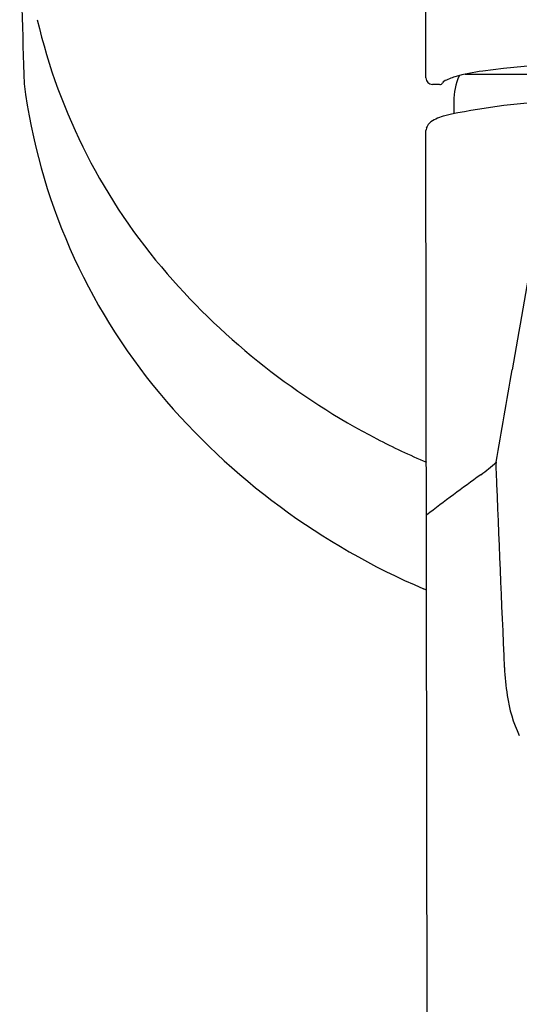
# Model space of a CAD drawing. Units: inches. Extents: x 2818.9 to 2832.8, y 143.8 to 181.6.
# Drawn here: x 2828 to 2829.6, y 176.3 to 179.3 of the extents above; entities that cross this region are included whole.
import ezdxf

# ---------------------------------------------------------------- set-up
doc = ezdxf.new("R2010")
doc.units = ezdxf.units.IN
doc.header["$LTSCALE"] = 0.64311
doc.header["$MEASUREMENT"] = 0
doc.layers.get('0').update_dxf_attribs({"color": 255, "linetype": 'CONTINUOUS'})

msp = doc.modelspace()

# ---------------------------------------------------------------- linework, layer by layer
for p, q in [((2829.2773, 179.0889), (2829.2773, 180.0307)), ((2829.3962, 179.1003), (2831.028, 179.1003)), ((2829.319, 179.0689), (2829.297, 179.0689)), ((2829.3617, 179.0175), (2829.3616, 178.9803)), ((2829.2869, 171.921), (2829.2773, 178.9296))]:
    msp.add_line(p, q)
for centre, radius, start, end in [((3846.7716, 208.9223), 1019.1489, 181.6526815, 181.6784592), ((2829.8482, 179.6749), 1.7957, 193.1842, 221.0372), ((2830.0401, 174.4771), 4.67, 91.0627, 97.2634), ((2829.2992, 179.0909), 0.0221, 185.2582, 264.273), ((2829.4169, 178.917), 0.1826, 106.374, 117.6859), ((2829.5594, 179.0173), 0.1978, 156.6242, 179.9583), ((2829.5111, 178.5964), 0.5169, 96.8269, 106.374), ((2829.8775, 179.309), 1.833, 187.4608, 219.8806), ((2829.3189, 179.0792), 0.0103, 270.6321, 333.0542), ((2829.3383, 179.0688), 0.0118, 122.3528, 150.8009), ((2829.7526, 177.0744), 1.9456, 92.9073, 102.4012), ((2829.3721, 178.8306), 0.1487, 104.5278, 122.3945), ((2829.2966, 178.9298), 0.0193, 158.63, 180.7161), ((2829.3147, 178.9256), 0.0378, 126.0128, 162.7123), ((2860.8672, 172.8084), 31.7903, 169.55013, 170.22511), ((2830.1253, 179.916), 2.163, 221.0372, 242.559), ((2666.5422, 206.1323), 165.3713, 350.179416, 350.277751), ((2830.1105, 179.515), 2.144, 220.112, 246.9238), ((2830.1272, 179.9197), 2.1671, 242.559, 246.9492), ((2829.1749, 178.2642), 0.4624, 305.4851, 312.9998), ((2829.6431, 177.9087), 0.1539, 173.5494, 184.8523), ((2833.3903, 172.4135), 6.7487, 125.79218, 127.53312), ((2971.2117, 183.6113), 141.8371, 182.30945, 182.548723), ((2817.4685, 148.5607), 31.2926, 67.82566, 67.84344), ((2830.5037, 177.3646), 0.9906, 183.5099, 188.4136), ((2829.9197, 177.2735), 0.3996, 187.7433, 205.9373)]:
    msp.add_arc(centre, radius, start, end)

doc.saveas('drawing.dxf')
